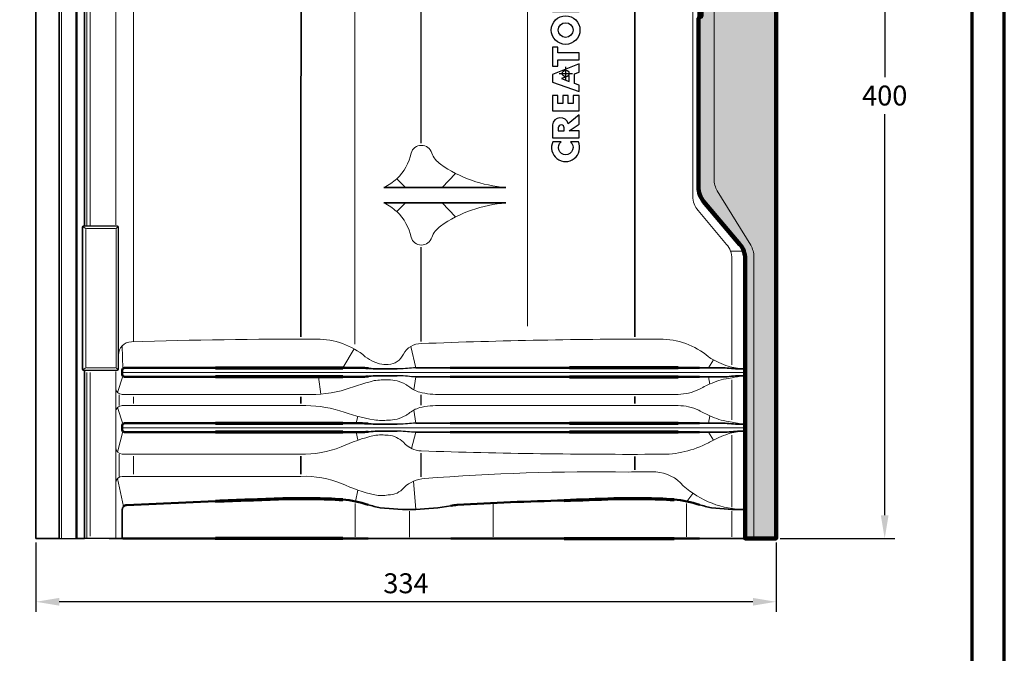
# Model space of a CAD drawing. Units: millimetres. Extents: x -439 to 1238, y -43 to 875.
# Drawn here: x 771 to 1215, y 303 to 589 of the extents above; entities that cross this region are included whole.
import ezdxf
from ezdxf.enums import TextEntityAlignment as Align

# ---------------------------------------------------------------- set-up
doc = ezdxf.new("R2010")
doc.units = ezdxf.units.MM
doc.header["$PDMODE"] = 34
doc.header["$PDSIZE"] = 3
for name, color, linetype, lineweight in [('BEMASSUNG', 160, 'Continuous', 25), ('CREATON_Linie 0.20 (rot)', 10, 'Continuous', 20), ('CREATON_Linie 0.25', 2, 'Continuous', 25), ('CREATON_Linie 0.35', 3, 'Continuous', 35), ('CREATON_Linie 0.50', 7, 'Continuous', 50), ('CREATON_Linie 0.70', 4, 'Continuous', 70), ('CREATON_Linie 1.00', 31, 'Continuous', 90), ('CREATON_Linie Schrägen', 171, 'Continuous', 20), ('CREATON_PAPIER', 4, 'Continuous', 70), ('CREATON_PAPIER-Dateiname', 251, 'Continuous', 70), ('CREATON_Schraffur grau', 254, 'Continuous', 25)]:
    doc.layers.add(name, color=color, linetype=linetype, lineweight=lineweight)
doc.layers.add('CREATON_Relief', color=7, linetype='Continuous')
doc.layers.add('hilfslinie', color=6, linetype='Continuous', plot=False)
doc.styles.add('ARIAL', font='arial.ttf')
doc.dimstyles.new('CREATON M1-1', dxfattribs={"dimscale": 3, "dimtxt": 3, "dimasz": 3.5, "dimexe": 1.5, "dimexo": 0.625, "dimgap": 1.25, "dimtad": 1, "dimtih": 1, "dimtoh": 1, "dimdec": 1, "dimdsep": 46, "dimtxsty": 'ARIAL', "dimcen": 2.5, "dimclrd": 256, "dimclre": 256, "dimclrt": 256, "dimadec": 0, "dimazin": 0, "dimtfac": 1, "dimtdec": 1, "dimtmove": 0, "dimatfit": 3, "dimfxl": 1.25, "dimtvp": 1, "dimtolj": 1, "dimtzin": 0, "dimlwd": -1, "dimlwe": -1, "dimarcsym": 0})

# ---------------------------------------------------------------- blocks, each defined once
blk = doc.blocks.new('CREATON_DIN-A3')
blk.add_lwpolyline([(13.00000000000002, 292), (13, 5), (415, 5), (415, 292)], close=True)
at = {"layer": 'CREATON_PAPIER', "color": 2}
blk.add_lwpolyline([(0, 0), (420, 0), (420, 297), (1.819345455539301e-14, 297)], close=True, dxfattribs=at)
blk = doc.blocks.new('CREATON_DIN-A3 _PRODZ - BDS')
at = {"xscale": 0.9642857142857143, "yscale": 0.9642857142857143, "zscale": 0.9642857142857143}
blk.add_blockref('CREATON_DIN-A3', (0, 0), dxfattribs=at)
at = {"layer": 'CREATON_PAPIER', "color": 7, "style": 'ARIAL'}
for tag, p in [('MAßSTAB', (300.8122207974225, 34.35967567334455)), ('PRODUKT-ZEILE1', (357.0277605399565, 16.85225008114139)), ('DATUM', (300.812220797422, 14.49895844328648)), ('PRODUKT-ZEILE2', (357.0277605399565, 12.50146228869289))]:
    blk.add_attdef(tag, text='', height=2.75, dxfattribs=at).set_placement(p, align=Align.MIDDLE_CENTER)
at = {"layer": 'CREATON_PAPIER-Dateiname', "style": 'ARIAL'}
blk.add_attdef('DATEINAME', (11.95048673936435, 32.53955229369603), '', height=2, rotation=90, dxfattribs=at)
blk = doc.blocks.new('*D26')
at = {"layer": 'BEMASSUNG', "transparency": 16777216}
for p, q in [((1129.910714285715, 754.6895657454959), (1165.535714285715, 754.6895657454959)), ((1161.035714285715, 744.1895657454959), (1161.035714285715, 563.0347041374458)), ((1161.035714285715, 365.1895287504053), (1161.035714285715, 546.3443903584554)), ((1113.910714285715, 354.6895287504053), (1165.535714285715, 354.6895287504053))]:
    blk.add_line(p, q, dxfattribs=at)
for points in [[(1159.285714285715, 744.1895657454959), (1162.785714285715, 744.1895657454959), (1161.035714285715, 754.6895657454959)], [(1159.285714285715, 365.1895287504053), (1162.785714285715, 365.1895287504053), (1161.035714285715, 354.6895287504053)]]:
    blk.add_solid(points, dxfattribs=at)
at = {"layer": 'Defpoints', "color": 0, "transparency": 16777216}
for p in [(1128.035714285715, 754.6895657454959), (1161.035714285715, 754.6895657454959), (1112.035714285715, 354.6895287504053)]:
    blk.add_point(p, dxfattribs=at)
at = {"layer": 'BEMASSUNG', "transparency": 16777216, "insert": (1161.035714285715, 554.6895472479501), "char_height": 9, "attachment_point": 5, "style": 'ARIAL'}
blk.add_mtext('\\A1;400', dxfattribs=at)
blk = doc.blocks.new('*D42')
at = {"layer": 'BEMASSUNG', "transparency": 16777216}
for p, q in [((778.035714285714, 352.8145287504049), (778.035714285714, 321.5862434837273)), ((1112.035714285714, 352.8145287504051), (1112.035714285714, 321.5862434837273)), ((1101.535714285714, 326.0862434837273), (788.535714285714, 326.0862434837273))]:
    blk.add_line(p, q, dxfattribs=at)
for points in [[(788.535714285714, 327.8362434837273), (788.535714285714, 324.3362434837273), (778.035714285714, 326.0862434837273)], [(1101.535714285714, 327.8362434837273), (1101.535714285714, 324.3362434837273), (1112.035714285714, 326.0862434837273)]]:
    blk.add_solid(points, dxfattribs=at)
at = {"layer": 'Defpoints', "color": 0, "transparency": 16777216}
for p in [(778.035714285714, 354.6895287504049), (1112.035714285714, 354.6895287504051), (778.035714285714, 326.0862434837273)]:
    blk.add_point(p, dxfattribs=at)
at = {"layer": 'BEMASSUNG', "transparency": 16777216, "insert": (945.0357142857141, 334.4344699503031), "char_height": 9, "attachment_point": 5, "style": 'ARIAL'}
blk.add_mtext('\\A1;334', dxfattribs=at)
blk = doc.blocks.new('Relief_Creaton')
at = {"layer": 'CREATON_Relief'}
h = blk.add_hatch(dxfattribs=at)
h.set_pattern_fill('DOTS', color=3, scale=11.10509183910719, angle=89.99999999999999, style=0)
h.set_pattern_definition([(90, (293.5384176547686, -334.8775188326957), (-0.6940682399441988, 0.3470341199720997), [0, -0.6940682399441989])])
h.paths.add_polyline_path([(2.975416012561936, 82.26989654408624), (3.434471217904274, 82.23927895804718), (3.312057050252179, 82.729170129164), (3.189642882599856, 82.85164047331943), (3.159039340686832, 83.2190580354495), (2.853001844909159, 83.4640019885926), (2.363341021007045, 84.44378106599459), (2.026699983316803, 85.39294255735808), (1.751266029452609, 85.57665133842272), (1.628851861800513, 86.55643041582505), (1.016776870246076, 87.5974446653056), (0.6189287487295587, 87.75053586033141), (0.2516820924795411, 89.09772923503226), (-0.2685801966892996, 89.58762040614897), (-0.390996440987692, 90.04689072639553), (-0.972465813982808, 90.59801706959013), (-1.064278516368631, 91.33284892901872), (-1.921181843227941, 92.282010420382), (-1.982391003700286, 92.64942798251172), (-2.319032041390528, 92.74128074062844), (-2.931107032945192, 93.56797188783617), (-2.900503491031941, 93.84353342701752), (-3.481972864027057, 94.33342133330302), (-3.481972864027057, 94.57836855127732), (-3.818613901717299, 94.67022130939404), (-3.818613901717299, 94.85393009045924), (-4.583708679484062, 95.58876521471848), (-4.583708679484062, 95.89494433993946), (-4.859142633347801, 95.89494433993946), (-5.53242470872874, 96.78287065922473), (-5.899669288331779, 96.96657617545839), (-6.756574691837386, 97.79326732266588), (-7.827704888734615, 98.43624642397754), (-9.419099451446755, 98.43624642397754), (-10.12298506874049, 97.7014112997183), (-10.12298506874049, 97.21152339343246), (-9.939363817262347, 97.08904978444514), (-10.00057090108817, 96.415453097095), (-9.32728882570791, 95.86432675390029), (-8.715213834153246, 95.34381799674475), (-8.5009869641151, 95.37443884761501), (-8.256156552164157, 94.94578284857619), (-7.613478018696469, 94.36404218417306), (-6.78717823375041, 93.75167740406982), (-6.328120951761548, 93.20055432570643), (-5.991479914070624, 92.8331367635767), (-5.501821166815716, 92.46571920144663), (-5.287594296777343, 92.46571920144663), (-5.256990754864319, 92.12891922535619), (-4.553105137570583, 91.60841373303128), (-4.369481809445688, 91.51655771008336), (-4.338878267532664, 91.36346977988876), (-3.359558696374734, 90.32245226557734), (-2.961710574858216, 90.16936433538251), (-2.74748370482007, 89.80194677325301), (-2.808690788646345, 89.71009075030452), (-2.533256834782378, 89.64885557822686), (-2.135408713265406, 89.15896767194113), (-2.104805171352837, 88.85278528188974), (-1.829371217488188, 88.60784132874664), (-1.584540805537017, 88.60784132874664), (-1.584540805537017, 88.42413254768212), (-1.125485600194907, 87.9036237905259), (-0.8806551882435087, 87.56682707926677), (-0.6052212343797692, 87.53620949322772), (-0.51341060864047, 87.35250071216274), (-0.5440141505534939, 87.10755349418878), (-0.1155624871241798, 86.6176655879035), (0.3128912529525678, 86.09715683074762), (0.5577195882567594, 85.91344804968276), (0.4965125044307115, 85.7297425334491), (1.384021449849115, 84.87243380020254), (1.32281436602284, 84.62748984705945), (1.812473113278656, 83.92327557367025), (1.873682273751228, 83.67832835569595), (2.393944562920069, 83.31091405839743), (2.393944562920069, 83.09658442646275), (2.975416012561936, 82.54546134809937), (2.944812470648458, 82.26989654408624), (3.312057050252179, 82.30051413012507)])
h = blk.add_hatch(dxfattribs=at)
h.set_pattern_fill('DOTS', color=3, scale=5.552545919553593, angle=89.99999999999999, style=0)
h.set_pattern_definition([(90, (293.5384176547686, -334.8775188326957), (-0.3470341199720994, 0.1735170599860499), [0, -0.3470341199720994])])
h.paths.add_polyline_path([(2.730585600610311, 81.0145559275021), (3.067226638301236, 81.10641195045025), (3.036623096387984, 81.38197348963183), (2.791792684436587, 81.44320866170972), (2.853001844909159, 81.62691744277492), (2.699982058697287, 81.71877346572285), (2.699982058697287, 82.11680861389164), (2.42454810483332, 82.11680861389164), (2.42454810483332, 82.60669652017725), (2.026699983316803, 82.60669652017725), (2.026699983316803, 82.94349649626793), (1.414624991762366, 83.86203713676139), (1.414624991762366, 84.38254589391704), (1.0473804121591, 84.38254589391704), (0.5271160463437354, 85.36232497131903), (0.06806084100094267, 85.97468648659162), (0.06806084100094267, 86.25024802577343), (-0.8500516463307122, 87.04631832211112), (-0.8500516463307122, 87.26064468921459), (-1.094882058281883, 87.50558864235768), (-1.125485600194907, 87.71991500946137), (-1.431523095972125, 87.84238861844801), (-1.615144347450268, 88.20980618057786), (-1.951787461787262, 88.3016589386948), (-2.135408713265406, 88.79155010981128), (-2.135408713265406, 88.94464130483766), (-2.472049750956103, 88.94464130483766), (-2.961710574858216, 89.49576438320105), (-3.237144528722865, 89.64885557822686), (-3.237144528722865, 89.92441711740878), (-3.543182024499856, 89.92441711740878), (-3.543182024499856, 90.19998192142134), (-5.10397096865222, 91.66964890510974), (-5.073367426739196, 91.94521044429098), (-5.318197838690367, 92.06768405327807), (-5.563028250641992, 92.09830163931736), (-6.236310326022021, 92.80251917753753), (-6.450537196060168, 92.80251917753753), (-6.817781775663434, 93.13931588879734), (-6.756574691837386, 93.32302466986198), (-7.185026355267155, 93.35364225590104), (-7.185026355267155, 93.56797188783617), (-7.582874476783445, 94.05785979412178), (-7.766497804908568, 94.02724220808273), (-7.766497804908568, 94.24156857518642), (-8.011328216859738, 94.33342133330302), (-8.041931758772762, 94.57836855127732), (-8.439779880289052, 94.60898613731615), (-8.439779880289052, 94.85393009045924), (-8.623403208413947, 94.8845476764983), (-9.174269039495812, 95.40505643365384), (-9.235478199968611, 95.61938280075753), (-9.60272277957165, 95.68061797283542), (-10.00057090108817, 96.10927070704315), (-10.30660839686539, 96.10927070704315), (-10.30660839686539, 96.32359707414707), (-10.42902256451771, 96.62977946419846), (-10.67385297646888, 96.62977946419846), (-11.16351380037122, 97.21152339343246), (-11.62256900571356, 97.21152339343246), (-11.59196546380076, 97.48708493261404), (-11.86739941766496, 97.48708493261404), (-11.86739941766496, 97.64017612764007), (-13.27517065225197, 97.64017612764007), (-13.91784918571966, 96.59916187815963), (-13.91784918571966, 96.10927070704315), (-13.73422793424152, 96.10927070704315), (-13.73422793424152, 95.52752677780938), (-13.73422793424152, 95.40505643365384), (-13.73422793424152, 95.19073006654992), (-13.52000106420314, 95.19073006654992), (-13.52000106420314, 94.73145648147192), (-13.33637773607825, 94.73145648147192), (-13.33637773607825, 94.42527735625151), (-13.0609458588608, 94.42527735625151), (-12.84671898882289, 94.18033340310853), (-12.84671898882289, 93.90476859909563), (-12.47947440921894, 93.56797188783617), (-12.26524753918147, 93.62920705991405), (-11.43894567758866, 92.74128074062844), (-11.22472088419704, 92.86375434961542), (-10.7044565183819, 92.34324559245988), (-10.45962610643073, 92.31262800642082), (-10.36781548069166, 92.12891922535619), (-10.12298506874049, 92.15954007622622), (-9.32728882570791, 91.21037858486295), (-9.082458413756513, 91.3022313429799), (-8.990647788017668, 91.08790497587574), (-8.74581737606627, 91.08790497587574), (-8.072535300685331, 90.32245226557734), (-7.797101346821592, 90.26121709349968), (-7.644081560609493, 89.98565555431765), (-7.276836981006227, 90.04689072639553), (-7.215629897179952, 89.71009075030452), (-6.878988859489709, 89.64885557822686), (-6.725971149924135, 89.46514679716199), (-6.848385317576685, 89.15896767194113), (-6.450537196060168, 89.22020284401924), (-6.175103242195974, 88.85278528188974), (-5.991479914070624, 88.85278528188974), (-5.960876372158054, 88.69969408686336), (-5.563028250641992, 88.60784132874664), (-5.654838876380609, 88.3016589386948), (-5.226387212951067, 88.27104135265597), (-5.10397096865222, 88.02609739951322), (-4.920349717174076, 87.99547981347439), (-4.430688893271963, 87.53620949322772), (-4.216464099880113, 87.62806225134432), (-3.757406817891251, 87.07693590814995), (-3.573785566413108, 87.10755349418878), (-3.022917658684491, 86.43395680683807), (-2.99231411677124, 86.64828317394233), (-3.298351612548458, 87.04631832211112), (-3.543182024499856, 87.16879193109787), (-3.726803275978, 87.4137358842404), (-3.849219520276847, 87.75053586033141), (-3.879823062189871, 87.87300620448718), (-4.338878267532664, 87.9036237905259), (-4.277671183706389, 88.1485710085002), (-3.818613901717299, 87.96486222743556), (-2.625069537167974, 86.67890075998116), (-2.34963558330378, 86.67890075998116), (-2.380239125216804, 86.40333922079924), (-1.645749966010271, 85.7297425334491), (-1.400919554058873, 85.79097770552676), (-1.278503309760026, 85.45417772943574), (-1.339712470232598, 85.3317073852802), (-0.08495894521070113, 84.19883711285183), (-0.1461660290369764, 83.89265472280022), (0.1598714667406966, 83.89265472280022), (0.1904750086537206, 83.61709318361841), (0.5271160463437354, 83.61709318361841), (0.5271160463437354, 83.34153164443626), (0.8025500002077024, 83.0659668404237), (0.8025500002077024, 82.8210228872806), (1.077983954072351, 82.85164047331943), (1.108587495985375, 82.60669652017725), (1.934889357577731, 81.81062622383956), (2.149114150968671, 81.84124380987828), (2.179717692881923, 81.56568227069704), (2.669378516784718, 81.04517351354139), (2.975416012561936, 81.10641195045025)])
at = {"layer": 'CREATON_Relief', "color": 8}
for points in [[(-10.50163933052204, 100.2231698235435), (-11.99790856535014, 100.2231698235435), (-11.99790856535014, 100.9238800167425), (-11.36119835570685, 100.9238800167425), (-11.17018480848014, 100.4142731572907), (-10.46980309353876, 101.0831317795944)], [(-5.497514201630793, 97.56777152752068), (2.753873660266663, 97.56777152752034), (2.753873660266663, 85.13891584410044)], [(-12.38673191307407, 92.5826080424223), (-12.38673191307407, 82.87937048268964), (0.12143481360431, 82.87937048268964)]]:
    blk.add_lwpolyline(points, dxfattribs=at)
at = {"layer": 'CREATON_Relief'}
for points in [[(2.975416012561936, 82.26989654408624), (3.434471217904274, 82.23927895804718), (3.312057050252179, 82.729170129164), (3.189642882599856, 82.85164047331943), (3.159039340686832, 83.2190580354495), (2.853001844909159, 83.4640019885926), (2.363341021007045, 84.44378106599459), (2.026699983316803, 85.39294255735808), (1.751266029452609, 85.57665133842272), (1.628851861800513, 86.55643041582505), (1.016776870246076, 87.5974446653056), (0.6189287487295587, 87.75053586033141), (0.2516820924795411, 89.09772923503226), (-0.2685801966892996, 89.58762040614897), (-0.390996440987692, 90.04689072639553), (-0.972465813982808, 90.59801706959013), (-1.064278516368631, 91.33284892901872), (-1.921181843227941, 92.282010420382), (-1.982391003700286, 92.64942798251172), (-2.319032041390528, 92.74128074062844), (-2.931107032945192, 93.56797188783617), (-2.900503491031941, 93.84353342701752), (-3.481972864027057, 94.33342133330302), (-3.481972864027057, 94.57836855127732), (-3.818613901717299, 94.67022130939404), (-3.818613901717299, 94.85393009045924), (-4.583708679484062, 95.58876521471848), (-4.583708679484062, 95.89494433993946), (-4.859142633347801, 95.89494433993946), (-5.53242470872874, 96.78287065922473), (-5.899669288331779, 96.96657617545839), (-6.756574691837386, 97.79326732266588), (-7.827704888734615, 98.43624642397754), (-9.419099451446755, 98.43624642397754), (-10.12298506874049, 97.7014112997183), (-10.12298506874049, 97.21152339343246), (-9.939363817262347, 97.08904978444514), (-10.00057090108817, 96.415453097095), (-9.32728882570791, 95.86432675390029), (-8.715213834153246, 95.34381799674475), (-8.5009869641151, 95.37443884761501), (-8.256156552164157, 94.94578284857619), (-7.613478018696469, 94.36404218417306), (-6.78717823375041, 93.75167740406982), (-6.328120951761548, 93.20055432570643), (-5.991479914070624, 92.8331367635767), (-5.501821166815716, 92.46571920144663), (-5.287594296777343, 92.46571920144663), (-5.256990754864319, 92.12891922535619), (-4.553105137570583, 91.60841373303128), (-4.369481809445688, 91.51655771008336), (-4.338878267532664, 91.36346977988876), (-3.359558696374734, 90.32245226557734), (-2.961710574858216, 90.16936433538251), (-2.74748370482007, 89.80194677325301), (-2.808690788646345, 89.71009075030452), (-2.533256834782378, 89.64885557822686), (-2.135408713265406, 89.15896767194113), (-2.104805171352837, 88.85278528188974), (-1.829371217488188, 88.60784132874664), (-1.584540805537017, 88.60784132874664), (-1.584540805537017, 88.42413254768212), (-1.125485600194907, 87.9036237905259), (-0.8806551882435087, 87.56682707926677), (-0.6052212343797692, 87.53620949322772), (-0.51341060864047, 87.35250071216274), (-0.5440141505534939, 87.10755349418878), (-0.1155624871241798, 86.6176655879035), (0.3128912529525678, 86.09715683074762), (0.5577195882567594, 85.91344804968276), (0.4965125044307115, 85.7297425334491), (1.384021449849115, 84.87243380020254), (1.32281436602284, 84.62748984705945), (1.812473113278656, 83.92327557367025), (1.873682273751228, 83.67832835569595), (2.393944562920069, 83.31091405839743), (2.393944562920069, 83.09658442646275), (2.975416012561936, 82.54546134809937), (2.944812470648458, 82.26989654408624), (3.312057050252179, 82.30051413012507)], [(2.730585600610311, 81.0145559275021), (3.067226638301236, 81.10641195045025), (3.036623096387984, 81.38197348963183), (2.791792684436587, 81.44320866170972), (2.853001844909159, 81.62691744277492), (2.699982058697287, 81.71877346572285), (2.699982058697287, 82.11680861389164), (2.42454810483332, 82.11680861389164), (2.42454810483332, 82.60669652017725), (2.026699983316803, 82.60669652017725), (2.026699983316803, 82.94349649626793), (1.414624991762366, 83.86203713676139), (1.414624991762366, 84.38254589391704), (1.0473804121591, 84.38254589391704), (0.5271160463437354, 85.36232497131903), (0.06806084100094267, 85.97468648659162), (0.06806084100094267, 86.25024802577343), (-0.8500516463307122, 87.04631832211112), (-0.8500516463307122, 87.26064468921459), (-1.094882058281883, 87.50558864235768), (-1.125485600194907, 87.71991500946137), (-1.431523095972125, 87.84238861844801), (-1.615144347450268, 88.20980618057786), (-1.951787461787262, 88.3016589386948), (-2.135408713265406, 88.79155010981128), (-2.135408713265406, 88.94464130483766), (-2.472049750956103, 88.94464130483766), (-2.961710574858216, 89.49576438320105), (-3.237144528722865, 89.64885557822686), (-3.237144528722865, 89.92441711740878), (-3.543182024499856, 89.92441711740878), (-3.543182024499856, 90.19998192142134), (-5.10397096865222, 91.66964890510974), (-5.073367426739196, 91.94521044429098), (-5.318197838690367, 92.06768405327807), (-5.563028250641992, 92.09830163931736), (-6.236310326022021, 92.80251917753753), (-6.450537196060168, 92.80251917753753), (-6.817781775663434, 93.13931588879734), (-6.756574691837386, 93.32302466986198), (-7.185026355267155, 93.35364225590104), (-7.185026355267155, 93.56797188783617), (-7.582874476783445, 94.05785979412178), (-7.766497804908568, 94.02724220808273), (-7.766497804908568, 94.24156857518642), (-8.011328216859738, 94.33342133330302), (-8.041931758772762, 94.57836855127732), (-8.439779880289052, 94.60898613731615), (-8.439779880289052, 94.85393009045924), (-8.623403208413947, 94.8845476764983), (-9.174269039495812, 95.40505643365384), (-9.235478199968611, 95.61938280075753), (-9.60272277957165, 95.68061797283542), (-10.00057090108817, 96.10927070704315), (-10.30660839686539, 96.10927070704315), (-10.30660839686539, 96.32359707414707), (-10.42902256451771, 96.62977946419846), (-10.67385297646888, 96.62977946419846), (-11.16351380037122, 97.21152339343246), (-11.62256900571356, 97.21152339343246), (-11.59196546380076, 97.48708493261404), (-11.86739941766496, 97.48708493261404), (-11.86739941766496, 97.64017612764007), (-13.27517065225197, 97.64017612764007), (-13.91784918571966, 96.59916187815963), (-13.91784918571966, 96.10927070704315), (-13.73422793424152, 96.10927070704315), (-13.73422793424152, 95.52752677780938), (-13.73422793424152, 95.40505643365384), (-13.73422793424152, 95.19073006654992), (-13.52000106420314, 95.19073006654992), (-13.52000106420314, 94.73145648147192), (-13.33637773607825, 94.73145648147192), (-13.33637773607825, 94.42527735625151), (-13.0609458588608, 94.42527735625151), (-12.84671898882289, 94.18033340310853), (-12.84671898882289, 93.90476859909563), (-12.47947440921894, 93.56797188783617), (-12.26524753918147, 93.62920705991405), (-11.43894567758866, 92.74128074062844), (-11.22472088419704, 92.86375434961542), (-10.7044565183819, 92.34324559245988), (-10.45962610643073, 92.31262800642082), (-10.36781548069166, 92.12891922535619), (-10.12298506874049, 92.15954007622622), (-9.32728882570791, 91.21037858486295), (-9.082458413756513, 91.3022313429799), (-8.990647788017668, 91.08790497587574), (-8.74581737606627, 91.08790497587574), (-8.072535300685331, 90.32245226557734), (-7.797101346821592, 90.26121709349968), (-7.644081560609493, 89.98565555431765), (-7.276836981006227, 90.04689072639553), (-7.215629897179952, 89.71009075030452), (-6.878988859489709, 89.64885557822686), (-6.725971149924135, 89.46514679716199), (-6.848385317576685, 89.15896767194113), (-6.450537196060168, 89.22020284401924), (-6.175103242195974, 88.85278528188974), (-5.991479914070624, 88.85278528188974), (-5.960876372158054, 88.69969408686336), (-5.563028250641992, 88.60784132874664), (-5.654838876380609, 88.3016589386948), (-5.226387212951067, 88.27104135265597), (-5.10397096865222, 88.02609739951322), (-4.920349717174076, 87.99547981347439), (-4.430688893271963, 87.53620949322772), (-4.216464099880113, 87.62806225134432), (-3.757406817891251, 87.07693590814995), (-3.573785566413108, 87.10755349418878), (-3.022917658684491, 86.43395680683807), (-2.99231411677124, 86.64828317394233), (-3.298351612548458, 87.04631832211112), (-3.543182024499856, 87.16879193109787), (-3.726803275978, 87.4137358842404), (-3.849219520276847, 87.75053586033141), (-3.879823062189871, 87.87300620448718), (-4.338878267532664, 87.9036237905259), (-4.277671183706389, 88.1485710085002), (-3.818613901717299, 87.96486222743556), (-2.625069537167974, 86.67890075998116), (-2.34963558330378, 86.67890075998116), (-2.380239125216804, 86.40333922079924), (-1.645749966010271, 85.7297425334491), (-1.400919554058873, 85.79097770552676), (-1.278503309760026, 85.45417772943574), (-1.339712470232598, 85.3317073852802), (-0.08495894521070113, 84.19883711285183), (-0.1461660290369764, 83.89265472280022), (0.1598714667406966, 83.89265472280022), (0.1904750086537206, 83.61709318361841), (0.5271160463437354, 83.61709318361841), (0.5271160463437354, 83.34153164443626), (0.8025500002077024, 83.0659668404237), (0.8025500002077024, 82.8210228872806), (1.077983954072351, 82.85164047331943), (1.108587495985375, 82.60669652017725), (1.934889357577731, 81.81062622383956), (2.149114150968671, 81.84124380987828), (2.179717692881923, 81.56568227069704), (2.669378516784718, 81.04517351354139), (2.975416012561936, 81.10641195045025)], [(0, 70.86308334433556), (0, 67.65630363155822), (-12.00009585303178, 67.65630363155822), (-12.00009585303178, 70.8316452326203), (-5.08977249596569, 76.49066650637712), (-12.00009585303178, 76.49066650637712), (-12.00009585303178, 79.66600654273157), (0, 79.66600654273157), (0, 76.58498397094013), (-7.069502581715597, 70.86308334433556)], [(-4.492302124049957, 36.18581942725996), (-4.492302124049957, 38.71561869549009), (-7.907572364359339, 37.46714572941005)]]:
    blk.add_lwpolyline(points, close=True, dxfattribs=at)
for points in [[(2.753873660266663, 85.13891584410044), (2.371960616788556, 85.13891584410044), (2.371960616788556, 97.18585848404223), (-5.497514201630793, 97.18585848404223), (-5.497514201630793, 97.56777152752068)], [(0.12143481360431, 82.87937048268964), (0.12143481360431, 83.26128352616774), (-12.00481886959574, 83.26128352616774), (-12.00481886959574, 92.5826080424223), (-12.38673191307407, 92.5826080424223)], [(0, 46.0033408970753), (0, 49.12525312860794), (-9.62749209819367, 49.12525312860794), (-9.62749209819367, 51.70913812676417), (-12.00009585303178, 51.70913812676417), (-12.00009585303178, 43.06009597216223), (-9.62749209819367, 43.06009597216223), (-9.62749209819367, 46.0033408970753), (0, 46.0033408970753)], [(0, 44.20334089707501), (-12.00009585303178, 39.25980747492201), (-12.00009585303178, 35.82960086081459), (0, 31.59230082695001)], [(0, 31.59230082695001), (0, 34.54287531906266), (-2.009869178899407, 35.25257121183836), (-2.009869178899407, 39.62904041617469), (0, 40.45702175746806), (0, 44.20334089707501)], [(0, 29.79230082695005), (-2.59051998784048, 29.79230082695005), (-2.59051998784048, 26.30295148858249), (-4.839275998328048, 26.30295148858249), (-4.839275998328048, 29.79230082695005), (-7.260508331817164, 29.79230082695005), (-7.260508331817164, 26.30295148858249), (-9.62749209819367, 26.30295148858249), (-9.62749209819367, 29.79230082695005), (-12.00009585303178, 29.79230082695005), (-12.00009585303178, 22.94480621202604), (0, 22.94480621202604), (0, 29.79230082695005)]]:
    blk.add_lwpolyline(points, dxfattribs=at)
for points in [[(0, 21.14480621202597), (-4.831146261549293, 17.11696410194872, 0.8055809384592393), (-12.00009585303178, 16.63916232706663), (-12.00009585303178, 10.78415441333698), (0, 10.78415441333698), (0, 13.9186516057332), (-4.4020581605796, 13.9186516057332), (0, 16.95392512361889)], [(-6.679857522876091, 15.20507940514085, 0.9999999999999999), (-9.339976687954277, 15.20507940514085), (-9.339976687954277, 13.9186516057332), (-6.679857522876091, 13.9186516057332)], [(-11.81006203481593, 8.984154413337023, 1.555710906237925), (-0.2601598295755139, 8.984154413337023), (-3.90829855707716, 8.98415441333725, -2.82689866996375), (-8.07346512236586, 8.984154413336228)]]:
    blk.add_lwpolyline(points, format="xyb", close=True, dxfattribs=at)
at = {"layer": 'CREATON_Relief', "color": 8}
blk.add_circle((-11.23707480399821, 100.6104412155635), 1.487891519644587, dxfattribs=at)
at = {"layer": 'CREATON_Relief'}
for radius in [6.473582752396869, 3.330974382598103]:
    blk.add_circle((-6.032500681688816, 59.38272087916118), radius, dxfattribs=at)
at = {"layer": 'hilfslinie'}
blk.add_point((-6.000047926516118, 39.83300327136567), dxfattribs=at)
blk = doc.blocks.new('CREATON_DS-GOE_Pult-OG-Li - US')
at = {"layer": 'CREATON_Schraffur grau'}
h = blk.add_hatch(color=256, dxfattribs=at)
h.dxf.hatch_style = 1
h.paths.add_polyline_path([(-2.046363078989089e-12, -73.26042949975556), (350.0000000000005, -73.26042949976136), (350.0000000000005, -41.40512270307204), (-2.046363078989089e-12, -41.40512270306624)])
h = blk.add_hatch(color=256, dxfattribs=at)
h.dxf.hatch_style = 1
h.set_gradient(color1=(214, 214, 214), color2=(132, 132, 132), tint=1, name='INVHEMISPHERICAL')
edge = h.paths.add_edge_path()
edge.add_line((298.9788233423096, -73.26042949976136), (298.9772924260487, -80.00246846793777))
edge.add_arc((299.9772924260487, -80.00246846794064), 1, 179.9999999998355, 266.1774462707291)
edge.add_arc((299.8772924260489, -81.49913142265012), 0.4999999999998915, -3.84318354917923e-10, 86.17744627074143, ccw=False)
edge.add_line((300.3772924260488, -81.49913142265348), (300.3772924260488, -93.00246846793777))
edge.add_arc((299.8772924260488, -93.00246846793777), 0.5, -90, 0, ccw=False)
edge.add_arc((299.969534574577, -94.49375680656783), 0.9955707831535777, 95.31622349975228, 180.488385992027)
edge.add_line((298.9739999591034, -94.50224289299081), (298.9740039156395, -94.4848186085012))
edge.add_line((298.9740039156395, -94.4848186085012), (298.9611704413755, -151.0024648071152))
edge.add_arc((299.9611704413755, -151.0024648071181), 1, 179.9999999998355, 266.1774462707291)
edge.add_arc((299.861170441376, -152.4991277618278), 0.5000000000001033, -3.582840690796729e-10, 86.17744627076911, ccw=False)
edge.add_line((300.3611704413761, -152.4991277618309), (300.3611704413761, -164.0024648071152))
edge.add_arc((299.8611704413761, -164.0024648071152), 0.5, -90, 0, ccw=False)
edge.add_arc((299.9534125899042, -165.4937531457452), 0.9955707831535777, 95.31622349975228, 180.488385992027)
edge.add_line((298.9578779744306, -165.5022392321682), (298.9406536393426, -241.356903097982))
edge.add_arc((308.9406533815379, -241.3591738001074), 9.999999999999725, 179.9869898350565, 220.122251766001)
edge.add_line((301.29394151007, -247.803380310978), (317.6467118714681, -267.2076193034671))
edge.add_arc((310.0000000000003, -273.6518258143384), 10.0000000000001, 1.8758328224066645e-12, 40.122251766004524, ccw=False)
edge.add_line((320.0000000000005, -273.6518258143381), (320.0000000000005, -400.0000369950906))
edge.add_line((320.0000000000005, -400.0000369950906), (334.0000000000005, -400.0000369950906))
edge.add_line((334.0000000000005, -400.0000369950906), (334.0000000000005, -73.26042949976159))
edge.add_line((334.0000000000005, -73.26042949976159), (298.9788233423096, -73.26042949976136))
at = {"layer": 'CREATON_Linie 0.20 (rot)'}
for p, q in [((2.273736754432321e-13, -4.024602157740674), (349.9999999999995, -4.024602157740446)), ((4.547473508864641e-13, -38.36701758051322), (350.0000000000009, -38.36701758051322)), ((11.50000000000023, -400.0000369950906), (11.50000000000023, -73.26042949976136)), ((18.00000000000023, -400.0000369950906), (18.00000000000023, -73.26042949976136)), ((23.00000000000023, -259.0000369950903), (23.00000000000023, -73.26042949976136)), ((44.00000000000045, -311.148505353128), (44.00000000000045, -73.26042949976136)), ((23.00000000000023, -400.0000369950906), (23.00000000000023, -325.0000369950903)), ((39.00000000000045, -325.0000369950906), (319, -325.0000369950906)), ((37.50000000000045, -340.0000471439689), (37.50000000000045, -335.0921439552678)), ((44.00000000000045, -339.0000471439689), (44.00000000000045, -336.0921439552678)), ((39.00000000000045, -350.0000369950901), (319, -350.0000369950901)), ((37.50000000000045, -371.9888116821853), (37.50000000000045, -361.8920806464178)), ((44.00000000000045, -370.9888116821853), (44.00000000000045, -362.8920806464178)), ((168.5278507857338, -387.7262556760668), (168.5278507857338, -399.4133939143728))]:
    blk.add_line(p, q, dxfattribs=at)
for points in [[(143.8481638529483, -312.3367830284931), (143.8507580820437, -73.26042949976136)], [(221.8762250757077, -304.1784217934544), (221.8762250757077, -73.26042949976136)], [(314.0000000000005, -328.430625737076), (314.0000000000005, -346.5087377685479)], [(314.0000000000005, -353.3251005597907), (314.0000000000005, -385.8583956244681)], [(144.1089737556858, -384.1858436510281), (144.1089737556858, -399.3370001094852)], [(206.2953958478038, -384.1858436510281), (206.2953958478038, -399.3370001094852)], [(293.5955219754042, -384.1858436510281), (293.5955219754042, -399.3370001094852)], [(314.0000000000005, -387.5154776929992), (314.0000000000005, -399.3429549265594)]]:
    blk.add_lwpolyline(points, dxfattribs=at)
for points in [[(296.4124843847594, -73.26042949976136), (296.4124843847594, -245.4788573178963, 0.1768770412491551), (298.7657725132917, -251.9230638287673), (311.6467118714681, -267.207619303467, -0.1768770412491537), (314.0000000000005, -273.6518258143379), (314.0000000000005, -321.6749734303907)], [(324.0000000000005, -400.0000369950906), (324.0000000000005, -272.8265670137057, 0.1383154403631045), (322.5264287051177, -267.6016255272817), (307.4735712948832, -243.0373091899335, -0.1383154403631047), (306.0000000000005, -237.8123677035095), (306.0000000000005, -73.26042949976147)], [(157.0411771537247, -101.5000369950903, 0.07445420000760651), (162.8420999894352, -97.57161672006896, 0.1575636095667333), (169.3055884652349, -85.98568407422863, -0.7475884894601543), (178.5986614912417, -85.96178393146306, 0.1442370537976952), (182.5893769506401, -91.0602042657274, 0.06870008860053473), (196.5626469750059, -98.28648450829951, 0.06402772856592963), (212.0411771537247, -101.5000369950903)], [(157.0411771537247, -108.5000369950903, -0.07445420000760651), (162.8420999894352, -112.4284572701117, -0.1575636095667333), (169.3055884652349, -124.0143899159521, 0.7475884894601543), (178.5986614912417, -124.0382900587176, -0.1442370537976952), (182.5893769506401, -118.9398697244533, -0.06870008860053473), (196.5626469750059, -111.7135894818812, -0.06402772856592963), (212.0411771537247, -108.5000369950903)], [(157.0411771537247, -241.5000369950903, 0.07445420000760651), (162.8420999894352, -237.571616720069, 0.1575636095667333), (169.3055884652349, -225.9856840742286, -0.7475884894601543), (178.5986614912417, -225.9617839314631, 0.1442370537976952), (182.5893769506401, -231.0602042657274, 0.06870008860053473), (196.5626469750059, -238.2864845082995, 0.06402772856592963), (212.0411771537247, -241.5000369950903)], [(157.0411771537247, -248.5000369950906, -0.07445420000760651), (162.8420999894352, -252.4284572701117, -0.1575636095667333), (169.3055884652349, -264.0143899159521, 0.7475884894601543), (178.5986614912417, -264.0382900587176, -0.1442370537976952), (182.5893769506401, -258.9398697244533, -0.06870008860053473), (196.5626469750059, -251.7135894818812, -0.06402772856592963), (212.0411771537247, -248.5000369950903)], [(37.25000000000045, -317.1733825824069), (37.25000000000045, -317.1733825824069, -0.4055063099428744), (43.07110850793151, -311.1760500225062, -0.007878975287881755), (126.6959050904784, -310.0000369950903, -0.1824205816814576), (148.6111190127531, -317.9547465799039, 0.04794567213681006), (152.699171491513, -320.2877871426274, 0.01032084371840533), (155.0559644357954, -321.1703254640058, 0.05343156194237076), (159.0000000000005, -321.5000369950906, 0.2783195361564106), (165.8048622755368, -316.7956741890246, -0.2776583295214654), (173.9086830714409, -312.0000369950906), (173.9086830714409, -312.0000369950906, -0.01013992979249879), (281.5181640429573, -310.0000369950903, -0.1824205816814576), (303.4333779652325, -317.9547465799039, 0.05497491188061046), (308.1544119352129, -320.5619645458207, 0.01543161426589765), (312.4216878063994, -322.2461092816445, 0.06081644752391832), (319.0000000000005, -323.3991445079123)], [(319.0000000000164, -326.5405828832384, 0.01248233411574301), (312.4705805964254, -327.7424488314921), (312.470580596429, -327.7424488314921), (312.470580596429, -327.7424488314921, 0.07006059771950372), (304.1511851692185, -330.2505330344468, 0.02637315299650512), (299.0882565585898, -332.7869594022181, -0.1067869609382601), (289.7495847853952, -334.9393265105307), (182.6223077182995, -334.9393265105307), (182.6223077182995, -334.9393265105307, -0.06562402876167693), (173.2041702843389, -334.013794002429, -0.1040941997133026), (168.2207073344762, -331.3176765156607, -0.001544310905178963), (166.8711947561351, -330.4468166825611, 0.04817346948796532), (162.9440355642209, -328.7690380416154, 0.05343156194237072), (159.0000000000164, -328.4393265105307, -0.009809312550229033), (159.0000000000164, -328.4393265105307), (159.0000000000164, -328.4393265105307, 0.03795040121350306), (152.6683440012184, -328.7004452641936, 0.02015384783078601), (137.6896806818186, -333.3661845319427, -0.06880880427707481), (119.360139908852, -334.9393265105307), (38.99957791261295, -334.9393265105307, -0.4269777103702184), (36.00000000000045, -331.9393265105307), (36.00000000000045, -331.9393265105307)], [(36.00000000000045, -343.0000408009221), (36.00000000000045, -343.0000408009221, -0.4142139339403716), (39.00000380583015, -340.0000408009244), (119.6142461219338, -340.0001430689463, -0.07498956765922629), (137.1545772291875, -342.3063055113796, 0.04000611637081944), (152.6683440012025, -346.4996920348349, 0.06064901223427831), (159.0000000000005, -346.5753210712744), (159.0000000000005, -346.5753210712744, 0.0344390432699866), (162.9440355642055, -346.1703254640054, 0.04817346948796532), (166.8711947561192, -344.4925468230597, -0.001544310905178963), (168.2207073344603, -343.6216869899602, -0.1040941997133026), (173.2041702843226, -340.9255695031918, -0.06562402876167693), (182.6223077182831, -340.0000369950901), (182.6223077182831, -340.0000369950901), (289.7495847853793, -340.0000369950901, -0.1067869609382601), (299.0882565585739, -342.1524041034027, 0.02637315299650512), (304.1511851692021, -344.688830471174, 0.07006059771950372), (312.4705805964131, -347.1969146741287), (312.4705805964131, -347.1969146741287), (312.4705805964095, -347.1969146741287, 0.012482334115743), (319.0000000000005, -348.3987806223824)], [(36.00000000000045, -358.8913771377388), (36.00000000000045, -358.8913771377388, 0.4141723541288226), (38.99957791261295, -361.8913771080458), (119.3601399088357, -361.902683501379, 0.1057092130751208), (137.6896806818027, -358.6866772723072, -0.0513241240516317), (152.6683440012025, -353.5003819553453, -0.06064901223427831), (159.0000000000005, -353.4247529189058), (159.0000000000005, -353.4247529189058, -0.00446516392106436), (159.0000000000005, -353.4247529189058, -0.1761919488739506), (165.8048622755368, -356.5353812299361, 0.2149766026055744), (173.9086830714409, -360.5000369950901), (173.9086830714409, -360.5000369950901, 0.009204263497034773), (281.5181640429573, -362.0000369950899, 0.1261268427633648), (303.433377965232, -356.8137375439908, -0.01692245759544318), (308.1544119352129, -354.43810944436, -0.01543161426590065), (312.421687806403, -352.7539647085362, -0.06081644752391632), (319.0000000000005, -351.6009294822684)], [(167.5850654279529, -358.2470347682504, 0.0576474683968217), (170.517810024287, -359.8499390544696, 0.0576474683968217)], [(36.00000000000045, -374.9895151908643), (36.00000000000045, -374.9895151908643, -0.4141723541288226), (38.99957791261295, -371.9895152205572), (119.6123769990008, -371.9781733385257, -0.1057092130751208), (137.9419177719674, -375.1941795675973, 0.0513241240516317), (152.9205810913672, -380.3804748845591, 0.07601646581302007), (158.9543317042126, -380.3804748845594, 0.2222376569586324), (166.1705917077898, -377.0086205964724, -0.1781891793823802), (175.3785316518815, -372.9913144311156, -0.02282110431631033), (267.210886836815, -370.0026017240086, -0.01406303436739248), (279.6850900886484, -370.0000369950906, -0.2052052478961698), (292.1306493745515, -376.1777211356891, 0.182512774877639), (320.0000000000005, -387.0000369950906)]]:
    blk.add_lwpolyline(points, format="xyb", dxfattribs=at)
blk.add_lwpolyline([(35.75, -260.0000369950903), (23.00000000000023, -260.0000369950903, 0.4142135623730949), (22.50000000000023, -260.5000369950903), (22.50000000000023, -322.5000369950903, 0.414213562373095), (23.00000000000023, -323.0000369950903), (35.75, -323.0000369950903, 0.414213562373095), (36.25, -322.5000369950903), (36.25, -260.5000369950903, 0.414213562373095)], format="xyb", close=True, dxfattribs=at)
at = {"layer": 'CREATON_Linie 0.25'}
for p, q in [((350.0000000000005, 0), (0, 0)), ((2.273736754432321e-13, -4.024602157740674), (2.273736754432321e-13, 0)), ((350, -4.024602157740446), (350.0000000000005, 0)), ((173.9086830714409, -81.50024844629593), (173.9086830714409, -73.26042949976136)), ((173.9086830714409, -221.5002484462959), (173.9086830714409, -128.499825543885)), ((173.9086830714409, -311.0000369950906), (173.9086830714409, -268.4998255438848)), ((173.9086830714409, -339.7687296086447), (173.9086830714409, -335.1706338969727)), ((173.9086830714409, -372.1530269241414), (173.9086830714409, -361.5000369950901))]:
    blk.add_line(p, q, dxfattribs=at)
for points in [[(21.5, -324.0000369950903), (36.75, -324.0000369950903, 0.414213562373095), (37.25, -323.5000369950903), (37.25, -259.5000369950903, 0.414213562373095), (36.75, -259.0000369950903), (21.50000000000023, -259.0000369950903)], [(171.4004629802321, -323.000400486884, 0.02948979193041635), (167.627327146698, -323.2051076398523, -0.02962717298879613), (163.9440355642055, -323.3991445079125), (162.9440355642055, -323.3991445079125)], [(171.4005456439481, -327.0000369950906, -0.02949043706585261), (167.627327146698, -326.7953302358585, 0.02962717298879613), (163.9440355642055, -326.6012933677982), (162.9440355642055, -326.6012933677982)], [(171.4005456439481, -348.0000369950901, 0.02949043706585261), (167.627327146698, -348.2047437543222, -0.02962717298879613), (163.9440355642055, -348.3987806223824), (162.9440355642055, -348.3987806223824)], [(171.4004629802321, -351.9996735032967, -0.02948979193041635), (167.627327146698, -351.7949663503284, 0.02962717298879613), (163.9440355642055, -351.6009294822682), (162.9440355642055, -351.6009294822682)]]:
    blk.add_lwpolyline(points, format="xyb", dxfattribs=at)
for points in [[(10.50000000000023, -400.0000369950906), (18.50000000000023, -400.0000369950906)], [(33.00000000000045, -400.0000369950906), (22.00000000000023, -400.0000369950906)]]:
    blk.add_lwpolyline(points, dxfattribs=at)
at = {"layer": 'CREATON_Linie 0.35'}
for p, q in [((2.273736754432321e-13, -24.42780743376397), (2.273736754432321e-13, -4.024602157740674)), ((350, -24.42780743376375), (350, -4.024602157740446))]:
    blk.add_line(p, q, dxfattribs=at)
for points in [[(10.50000000000023, -73.26042949976136), (10.50000000000023, -400.0000369950906), (2.273736754432321e-13, -400.0000369950903), (2.273736754432321e-13, -73.26042949976136)], [(119.6159997844334, -308.9974763065773), (119.6298807336543, -73.26042949976136)], [(270.2141713907272, -309.0049447458289), (270.2141713907272, -73.26042949976136)], [(157.0411771537247, -101.5000369950903), (212.0411771537247, -101.5000369950903)], [(157.0411771537247, -108.5000369950903), (212.0411771537247, -108.5000369950903)], [(157.0411771537247, -241.5000369950903), (212.0411771537247, -241.5000369950903)], [(157.0411771537247, -248.5000369950906), (212.0411771537247, -248.5000369950903)], [(186.9642132050294, -323.0004008806202), (171.4005456439481, -323.0004008806202), (171.4004629802321, -323.000400486884)], [(186.9642132050294, -327.0000369950906), (171.4005456439481, -327.0000369950906)], [(119.6142461219338, -339.0001430689463), (119.6144149685174, -336.1114185939452)], [(270.2141713907272, -339.0000369950901), (270.2141713907272, -335.9393265105307)], [(186.9642132050294, -348.0000369950901), (171.4005456439481, -348.0000369950901)], [(186.9642132050294, -351.9996731095605), (171.4005456439481, -351.9996731095605), (171.4004629802321, -351.9996735032967)], [(119.6123769990008, -370.9781733385257), (119.6129654093884, -362.9113099737535)], [(270.2141713907272, -368.9649435879273), (270.2141713907272, -363.0287063749981)], [(39.28601808972644, -400.0000369950906), (33.00000000000045, -400.0000369950906), (33.00000000000045, -400.0000369950906)], [(187.2933572410493, -400.0000369950906), (149.8692671614531, -400.0000369950906), (149.8692671614531, -400.0000369950906)], [(299.3558153811728, -400.0000369950906), (320.0000000000005, -400.0000369950906)]]:
    blk.add_lwpolyline(points, dxfattribs=at)
for points in [[(18.50000000000023, -73.26042949976136), (18.50000000000023, -400.0000369950906), (22.00000000000023, -400.0000369950906), (22, -324.5000369950903, 0.414213562373094), (21.5, -324.0000369950903, -0.414213562373095), (21.00000000000023, -323.5000369950903), (21.00000000000023, -259.5000369950901, -0.4142135623730617), (21.50000000000023, -259.0000369950901, 0.4142135623730784), (22.00000000000023, -258.5000369950903), (22.00000000000023, -73.26042949976159)], [(149.8692671614526, -323.1519180825535, -0.00394720051335195), (150.3726728533029, -323.2051076398523, 0.02962717298879613), (154.0559644357954, -323.3991445079125), (162.9440355642055, -323.3991445079125)], [(299.3558153811728, -323.0002092666894), (310.0406155364026, -323.0004008806202, -0.0294904370658526), (313.8138340336527, -323.2051076398523, 0.02962717298879613), (317.4971256161452, -323.3991445079125), (319.0000000000005, -323.3991445079125)], [(149.8692671614526, -326.848519793157, 0.00394720051335195), (150.3726728533029, -326.7953302358585, -0.02962717298879613), (154.0559644357954, -326.6012933677982), (162.9440355642055, -326.6012933677982)], [(299.3558153811728, -327.0000369950906), (310.0406155364026, -327.0000369950906, 0.0294904370658526), (313.8138340336527, -326.7953302358585, -0.02962717298879613), (317.4971256161452, -326.6012933677982), (319.0000000000005, -326.6012933677982)], [(149.8692671614526, -348.1515541970236, -0.00394720051335195), (150.3726728533029, -348.2047437543222, 0.02962717298879613), (154.0559644357954, -348.3987806223824), (162.9440355642055, -348.3987806223824)], [(299.3558153811728, -348.0000369950901), (310.0406155364026, -348.0000369950901, -0.0294904370658526), (313.8138340336527, -348.2047437543222, 0.02962717298879613), (317.4971256161452, -348.3987806223824), (319.0000000000005, -348.3987806223824)], [(149.8692671614526, -351.8481559076272, 0.00394720051335195), (150.3726728533029, -351.7949663503284, -0.02962717298879613), (154.0559644357954, -351.6009294822682), (162.9440355642055, -351.6009294822682)], [(299.3558153811728, -351.9998647234913), (310.0406155364026, -351.9996731095605, 0.0294904370658526), (313.8138340336527, -351.7949663503284, -0.02962717298879613), (317.4971256161452, -351.6009294822682), (319.0000000000005, -351.6009294822682)], [(39.00000000000045, -400.0000369950906), (39.00000000000045, -386.9565133451581, -0.1929973052362698), (39.55393307112809, -385.5748873330906, -0.1929973052362698)], [(149.8692671614526, -384.7790186489517, 0.02508679186621725), (155.3623725255229, -386.1101550355149)], [(155.3623725255229, -386.1101550355149, 0.07549270306490505), (187.2933572410493, -385.2223437747909)], [(299.3558153811709, -384.7790186489517, 0.02508679186621725), (304.8489207452412, -386.1101550355149)], [(304.8489207452412, -386.1101550355149, 0.02899876651234264), (320.0000000000005, -387.0000369950906, 0.03334387756969483)]]:
    blk.add_lwpolyline(points, format="xyb", dxfattribs=at)
at = {"layer": 'CREATON_Linie 0.50'}
for p, q in [((6.821210263296962e-13, -38.36701758051322), (2.273736754432321e-13, -24.42780743376397)), ((350.0000000000009, -38.36701758051322), (350, -24.42780743376375))]:
    blk.add_line(p, q, dxfattribs=at)
for points in [[(298.9772923233841, -80.00292059554954), (298.9740038129748, -94.48527073575451)], [(298.9611303171596, -151.0114030055402), (298.9578418067504, -165.4937531457451)], [(240.7205805901754, -323.0000369950906), (186.9642132050294, -323.0004008806202)], [(289.7495847853793, -323.0000369950906), (299.3558153811728, -323.0002092666894)], [(186.9642132050294, -327.0000369950906), (240.7205805901754, -327.0000369950906)], [(289.7495847853793, -327.0000369950906), (299.3558153811728, -327.0000369950906)], [(186.9642132050294, -348.0000369950901), (240.7205805901754, -348.0000369950901)], [(289.7495847853793, -348.0000369950901), (299.3558153811728, -348.0000369950901)], [(240.7205805901754, -352.0000369950901), (186.9642132050294, -351.9996731095605)], [(289.7495847853793, -352.0000369950901), (299.3558153811728, -351.9998647234913)], [(81.10383369140163, -400.0000369950906), (39.28601808972644, -400.0000369950906), (39.28601808972644, -400.0000369950906)], [(149.8692671614531, -400.0000369950906), (138.467548633766, -400.0000369950906), (138.467548633766, -400.0000369950906)], [(187.2933572410493, -400.0000369950906), (238.3550512677921, -400.0000369950906)], [(287.954096853483, -400.0000369950906), (299.3558153811728, -400.0000369950906)]]:
    blk.add_lwpolyline(points, dxfattribs=at)
for points in [[(81.10383369140163, -327.0003443076191), (39.99999323083921, -327.0000660690857, -0.4142115797329932), (39.00000000000045, -326.0000660691087), (39.00000000000045, -324.0004008806202, -0.4142135623730951), (40.00000000000045, -323.0004008806202), (81.10383369140163, -323.0004008806202)], [(138.4902986577072, -323.0004008806202), (146.5994543560528, -323.0004008806202, -0.02554026354659356), (149.8692671614526, -323.1519180825535, -0.02554026354659356)], [(138.4902986577072, -327.0000369950906), (146.5994543560528, -327.0000369950906, 0.02554026354659356), (149.8692671614526, -326.848519793157, 0.02554026354659356)], [(81.10383369140163, -351.999980422089), (39.99999323083921, -351.9997021835559, -0.4142115797329932), (39.00000000000045, -350.9997021835786), (39.00000000000045, -349.0000369950903, -0.4142135623730951), (40.00000000000045, -348.0000369950903), (81.10383369140163, -348.0000369950901)], [(138.4902986577072, -348.0000369950901), (146.5994543560528, -348.0000369950901, -0.02554026354659356), (149.8692671614526, -348.1515541970236, -0.02554026354659356)], [(138.4902986577072, -351.9996731095605), (146.5994543560528, -351.9996731095605, 0.02554026354659356), (149.8692671614526, -351.8481559076272, 0.02554026354659356)], [(39.55393307112809, -385.5748873330906, -0.1929973052362642), (40.90889043722245, -384.9585896610376), (81.10383369140163, -383.1256148908426)], [(138.4675486337646, -382.4410173015074, -0.05757854070382206), (149.8692671614526, -384.7790186489517, 0.03491003787019124)], [(187.2933572410493, -385.2223437747909, -0.03283819316991341), (190.0527961571852, -384.8562569865151, -0.007634651916857498), (238.3550512677921, -382.8383867630321)], [(287.954096853483, -382.4410173015074, -0.05757854070382206), (299.3558153811709, -384.7790186489517, 0.03491003787019124)]]:
    blk.add_lwpolyline(points, format="xyb", dxfattribs=at)
at = {"layer": 'CREATON_Linie 0.70'}
for p, q in [((2.273736754432321e-13, -41.40512270307204), (6.821210263296962e-13, -38.36701758051322)), ((350.0000000000005, -41.40512270307204), (350.0000000000009, -38.36701758051322))]:
    blk.add_line(p, q, dxfattribs=at)
for points in [[(81.10383369140163, -323.0004008806202), (138.4902986577072, -323.0004008806202)], [(289.7495847853793, -323.0000369950906), (240.7205805901754, -323.0000369950906)], [(138.4902986577072, -327.0004008806202), (81.10383369140163, -327.0003443076191)], [(240.7205805901754, -327.0000369950906), (289.7495847853793, -327.0000369950906)], [(81.10383369140163, -348.0000369950901), (138.4902986577072, -348.0000369950901)], [(240.7205805901754, -348.0000369950901), (289.7495847853793, -348.0000369950901)], [(138.4902986577072, -352.0000369950903), (81.10383369140163, -351.999980422089)], [(289.7495847853793, -352.0000369950901), (240.7205805901754, -352.0000369950901)], [(138.467548633766, -400.0000369950906), (81.10383369140163, -400.0000369950906), (81.10383369140163, -400.0000369950906)], [(238.3550512677921, -400.0000369950906), (287.954096853483, -400.0000369950906)]]:
    blk.add_lwpolyline(points, dxfattribs=at)
for points in [[(81.10383369140163, -383.1256148908426, 0.0001423950049287143), (111.3583214496184, -382.0000369950906, -0.02092750267762482), (138.4675486337646, -382.4410173015074)], [(238.3550512677921, -382.8383867630321, 0.0001058502966782911), (260.8448696693367, -382.0000369950906, -0.02092750267762482), (287.954096853483, -382.4410173015074)]]:
    blk.add_lwpolyline(points, format="xyb", dxfattribs=at)
at = {"layer": 'CREATON_Linie 1.00'}
blk.add_lwpolyline([(-2.046363078989089e-12, -73.26042949975556), (350.0000000000005, -73.26042949976136), (350.0000000000005, -41.40512270307204), (-2.046363078989089e-12, -41.40512270306624)], close=True, dxfattribs=at)
blk.add_lwpolyline([(298.9788233423096, -73.26042949976136), (298.9772924260487, -80.00246846793777, 0.3948051417739483), (299.9106257593821, -81.00024377108036, -0.3948051417751225), (300.3772924260488, -81.49913142265348), (300.3772924260488, -93.00246846793777, -0.4142135623730951), (299.8772924260488, -93.50246846793777), (299.8772924260488, -93.50246846793777, 0.3897437868668432), (298.9739999591034, -94.50224289299081), (298.9740039156395, -94.4848186085012), (298.9611704413755, -151.0024648071152, 0.3948051417739483), (299.8945037747089, -152.0002401102578, -0.3948051417751225), (300.3611704413761, -152.4991277618309), (300.3611704413761, -164.0024648071152, -0.4142135623730951), (299.8611704413761, -164.5024648071152), (299.8611704413761, -164.5024648071152, 0.3897437868668432), (298.9578779744306, -165.5022392321682), (298.9406536393426, -241.356903097982, 0.1769355853912687), (301.29394151007, -247.803380310978), (317.6467118714681, -267.2076193034671, -0.1768770412491533), (320.0000000000005, -273.6518258143381), (320.0000000000005, -400.0000369950906), (334.0000000000005, -400.0000369950906), (334.0000000000005, -73.26042949976159)], format="xyb", close=True, dxfattribs=at)
at = {"layer": 'CREATON_Linie Schrägen'}
for p, q in [((4.547473508864641e-13, -24.4278074337642), (349.9999999999995, -24.42780743376375)), ((24.4221348517226, -259.0000369950903), (24.4221348517226, -73.26042949976136)), ((162.8420999894352, -97.57161672006896), (166.8212472199407, -101.5000369950903)), ((189.3277889163646, -95.15332683137012), (183.2771438311352, -101.5000369950903)), ((162.8420999894352, -112.4284572701117), (166.8212472199407, -108.5000369950903)), ((189.3277889163646, -114.8467471588108), (183.2771438311352, -108.5000369950903)), ((189.3277889163642, -235.1533268313701), (183.2771438311347, -241.5000369950903)), ((162.8420999894352, -237.571616720069), (166.8212472199402, -241.5000369950903)), ((162.8420999894352, -252.4284572701119), (166.8212472199402, -248.5000369950906)), ((189.3277889163642, -254.8467471588108), (183.2771438311347, -248.5000369950906)), ((21.14644660940689, -259.146483604497), (22.64644660940712, -260.146483604497)), ((36.10355339059333, -260.146483604497), (37.10355339059333, -259.146483604497)), ((313.393272026155, -270.2216012382117), (319.393272026155, -270.2216012382119)), ((39.29289321881379, -323.2932940994338), (38.94457615603324, -312.9944681870425)), ((138.4902986577072, -323.0004008806202), (143.5359748093101, -314.3710339764309)), ((169.1909983673595, -313.2728089195914), (171.4004661903778, -322.9997263438788)), ((303.5418397938838, -323.000284336001), (305.7222291612579, -319.3881247761049)), ((21.14644660940712, -323.8535903856834), (22.64644660940712, -322.8535903856837)), ((36.10355339059333, -322.8535903856837), (37.10355339059333, -323.8535903856837)), ((24.4221348517226, -399.0000369950906), (24.4221348517226, -325.0000369950903)), ((39.29289082555806, -326.7071704570312), (36.85932239075146, -334.0797029651328)), ((127.4998096026393, -327.0003900459235), (128.5790333045875, -334.7833724130046)), ((170.5721137133482, -332.9251100528281), (171.4005456439481, -327.0000369950906)), ((303.4185476543862, -327.0000369950906), (304.1511851692053, -330.3112435190053)), ((36.00000000000045, -334.9393265105307), (36.00000000000045, -331.9393265105307)), ((39.29289321881379, -348.2929302139039), (36.87868100200512, -340.8787191117988)), ((170.5721137133323, -342.0142534527927), (171.4005456439481, -348.0000369950901)), ((144.574276456814, -348.0004008806197), (145.2349929894326, -344.8225295576456)), ((303.4185476543862, -348.0000369950901), (304.1511851692053, -344.6888304711754)), ((39.29289082555806, -351.7068065715014), (36.87853043126233, -361.0125482456222)), ((144.574276456814, -351.9996731095605), (145.2981583995593, -355.4813533059871)), ((169.4306185600421, -359.3887750439269), (171.4004661903778, -352.0003476463019)), ((303.5418397938838, -351.9997896541797), (305.7222291612579, -355.6119492140758)), ((39.55393307112809, -385.5748873330906), (36.87853043126233, -372.8683440829811)), ((171.3613765192276, -386.8715275790025), (170.4166414353695, -374.1795898825742)), ((144.2357172504835, -383.2817708180594), (145.2981583995593, -378.1717106132444)), ((293.7222654702018, -383.2817708180596), (296.4516827895868, -379.7200047022277))]:
    blk.add_line(p, q, dxfattribs=at)
for points in [[(36.00000000000045, -73.26042949976136), (36.00000000000045, -258.451260037504)], [(36.00000000000045, -400.0000369950906), (36.00000000000045, -324.5488139526767)]]:
    blk.add_lwpolyline(points, dxfattribs=at)
at = {"layer": 'CREATON_Relief'}
blk.add_blockref('Relief_Creaton', (245.0614751576004, -229.8330402664562), dxfattribs=at)

msp = doc.modelspace()

# ---------------------------------------------------------------- block references
at = {"layer": 'CREATON_Linie 0.70'}
msp.add_blockref('CREATON_DS-GOE_Pult-OG-Li - US', (778.0357142857138, 754.6895657454957), dxfattribs=at)
at = {"layer": 'CREATON_PAPIER', "xscale": 3, "yscale": 3, "zscale": 3}
msp.add_blockref('CREATON_DIN-A3 _PRODZ - BDS', (0, 0), dxfattribs=at)

# ---------------------------------------------------------------- dimensions: what is measured, and where the dimension line sits
at = {"layer": 'BEMASSUNG'}
dim = msp.add_linear_dim(base=(1161.035714285715, 754.6895657454959), p1=(1112.035714285714, 354.6895287504051), p2=(1128.035714285714, 754.6895657454957), angle=90, dimstyle='CREATON M1-1', dxfattribs=at)
dim.commit()
dim.dimension.update_dxf_attribs({"geometry": '*D26', "text_midpoint": (1161.035714285715, 554.6895472479501)})
dim = msp.add_linear_dim(base=(778.035714285714, 326.0862434837273), p1=(1112.035714285714, 354.6895287504051), p2=(778.035714285714, 354.6895287504049), dimstyle='CREATON M1-1', dxfattribs=at)
dim.commit()
dim.dimension.update_dxf_attribs({"geometry": '*D42', "text_midpoint": (945.0357142857141, 334.4344699503031)})

doc.saveas('drawing.dxf')
